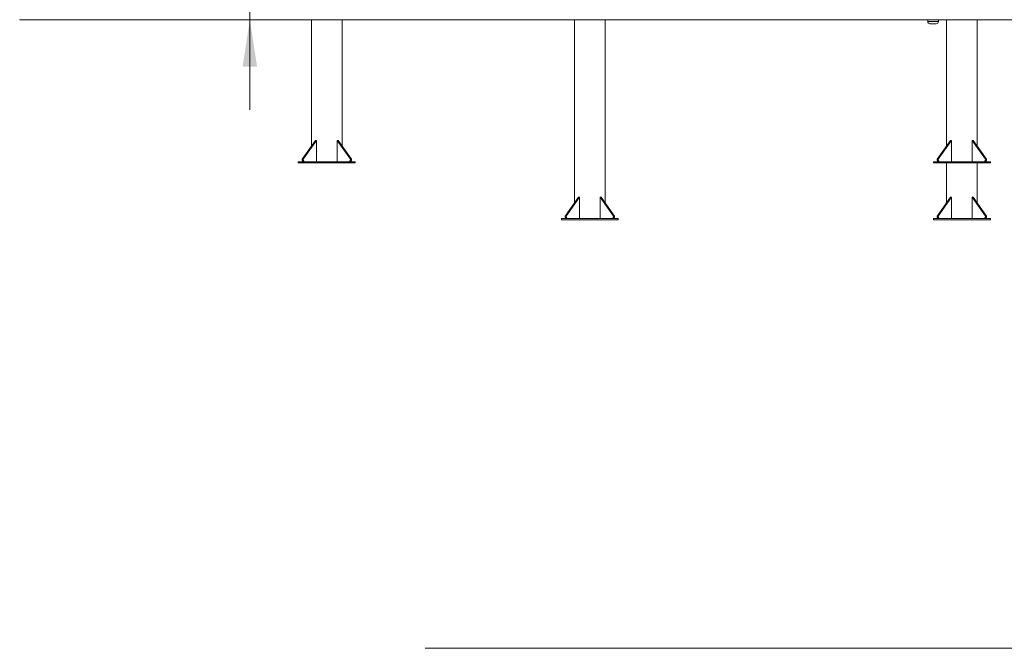
# Model space of a CAD drawing. Units: millimetres. Extents: x 33 to 174, y 50 to 254.
# Drawn here: x 49 to 119, y 157 to 201 of the extents above; entities that cross this region are included whole.
import ezdxf

# ---------------------------------------------------------------- set-up
doc = ezdxf.new("R2010")
doc.units = ezdxf.units.MM
doc.styles.add('SLDTEXTSTYLE0', font='TXT', dxfattribs={"width": 0.663})
doc.dimstyles.new('SLDDIMSTYLE0', dxfattribs={"dimtxt": 5, "dimasz": 3.302, "dimexe": 0, "dimexo": 0.0625, "dimgap": 1.25, "dimtad": 2, "dimlfac": 50, "dimrnd": 1e-09, "dimzin": 12, "dimdsep": 46, "dimtxsty": 'SLDTEXTSTYLE0', "dimsah": 1, "dimcen": 0.09, "dimadec": 0, "dimazin": 0, "dimtfac": 1, "dimtofl": 0, "dimtmove": 0, "dimatfit": 3, "dimfxl": 0, "dimfrac": 2, "dimtolj": 1, "dimtzin": 12, "dimarcsym": 0})

# ---------------------------------------------------------------- blocks, each defined once
blk = doc.blocks.new('*D1')
at = {"color": 7, "linetype": 'Continuous', "lineweight": 0}
for p, q in [((65.498, 205.416), (65.498, 221.664)), ((69.484, 205.416), (64.498, 205.416)), ((65.498, 205.416), (65.498, 201.416)), ((65.498, 201.416), (65.498, 195.066))]:
    blk.add_line(p, q, dxfattribs=at)
for points in [[(65.498, 205.416), (66.006, 208.718), (64.99, 208.718)], [(65.498, 201.416), (64.99, 198.114), (66.006, 198.114)]]:
    blk.add_solid(points, dxfattribs=at)
at = {"color": 7, "linetype": 'Continuous', "lineweight": 0, "insert": (59.052, 208.995), "char_height": 5, "attachment_point": 1, "rotation": 90, "style": 'SLDTEXTSTYLE0'}
blk.add_mtext('200', dxfattribs=at)

msp = doc.modelspace()

# ---------------------------------------------------------------- linework, layer by layer
at = {"color": 7, "linetype": 'Continuous', "lineweight": 15}
for p, q in [((49.31477, 201.41637), (49.31477, 201.39637)), ((49.31477, 201.39637), (59.31477, 201.39637)), ((59.31477, 201.41637), (59.31477, 201.39637)), ((59.31477, 201.39637), (139.31255, 201.39637)), ((69.82476, 201.39637), (69.82476, 192.519)), ((71.98476, 192.519), (71.98476, 201.39637)), ((88.32268, 201.39637), (88.32268, 188.519)), ((90.48268, 188.519), (90.48268, 201.39637)), ((113.15478, 201.39637), (113.15478, 201.27637)), ((113.51539, 201.11637), (113.31478, 201.11637)), ((113.75478, 201.11637), (113.51539, 201.11637)), ((113.91478, 201.27637), (113.91478, 201.39637)), ((114.48268, 201.39637), (114.48268, 192.519)), ((116.64268, 192.519), (116.64268, 201.39637)), ((69.17235, 191.59635), (70.10573, 192.91635)), ((70.17644, 192.91635), (69.24306, 191.59635)), ((70.10573, 192.91635), (70.17644, 192.91635)), ((70.17644, 191.41637), (70.17644, 192.91635)), ((71.63309, 191.41637), (71.63309, 192.91635)), ((72.56647, 191.59635), (71.63309, 192.91635)), ((71.63309, 192.91635), (71.7038, 192.91635)), ((71.7038, 192.91635), (72.63718, 191.59635)), ((113.83027, 191.59635), (114.76365, 192.91635)), ((114.83436, 192.91635), (113.90098, 191.59635)), ((114.76365, 192.91635), (114.83436, 192.91635)), ((114.83436, 191.41637), (114.83436, 192.91635)), ((116.291, 191.41637), (116.291, 192.91635)), ((117.22438, 191.59635), (116.291, 192.91635)), ((116.291, 192.91635), (116.36171, 192.91635)), ((116.36171, 192.91635), (117.29509, 191.59635)), ((68.90476, 191.41637), (68.90476, 191.33637)), ((68.90476, 191.41637), (72.90476, 191.41637)), ((68.90476, 191.33637), (72.90476, 191.33637)), ((69.24306, 191.59635), (69.17235, 191.59635)), ((69.17235, 191.59635), (69.17235, 191.51637)), ((69.24306, 191.51637), (69.17235, 191.51637)), ((69.17235, 191.51637), (69.24306, 191.41637)), ((69.24306, 191.59635), (69.24306, 191.51637)), ((69.24306, 191.51637), (69.31377, 191.41637)), ((72.56647, 191.51637), (72.49576, 191.41637)), ((72.56647, 191.59635), (72.56647, 191.51637)), ((72.63718, 191.59635), (72.56647, 191.59635)), ((72.63718, 191.51637), (72.56647, 191.51637)), ((72.63718, 191.51637), (72.56647, 191.41637)), ((72.63718, 191.59635), (72.63718, 191.51637)), ((72.90476, 191.41637), (72.90476, 191.33637)), ((113.56268, 191.41637), (113.56268, 191.33637)), ((113.56268, 191.41637), (117.56268, 191.41637)), ((113.56268, 191.33637), (117.56268, 191.33637)), ((113.90098, 191.59635), (113.83027, 191.59635)), ((113.83027, 191.59635), (113.83027, 191.51637)), ((113.90098, 191.51637), (113.83027, 191.51637)), ((113.83027, 191.51637), (113.90098, 191.41637)), ((113.90098, 191.59635), (113.90098, 191.51637)), ((113.90098, 191.51637), (113.97169, 191.41637)), ((114.48268, 191.33637), (114.48268, 188.519)), ((116.64268, 188.519), (116.64268, 191.33637)), ((117.22438, 191.51637), (117.15367, 191.41637)), ((117.22438, 191.59635), (117.22438, 191.51637)), ((117.29509, 191.59635), (117.22438, 191.59635)), ((117.29509, 191.51637), (117.22438, 191.51637)), ((117.29509, 191.51637), (117.22438, 191.41637)), ((117.29509, 191.59635), (117.29509, 191.51637)), ((117.56268, 191.41637), (117.56268, 191.33637)), ((87.67027, 187.59635), (88.60365, 188.91635)), ((88.67436, 188.91635), (87.74098, 187.59635)), ((88.60365, 188.91635), (88.67436, 188.91635)), ((88.67436, 187.41637), (88.67436, 188.91635)), ((90.131, 188.91635), (90.20171, 188.91635)), ((91.06438, 187.59635), (90.131, 188.91635)), ((90.131, 187.41637), (90.131, 188.91635)), ((90.20171, 188.91635), (91.13509, 187.59635)), ((113.83027, 187.59635), (114.76365, 188.91635)), ((114.83436, 188.91635), (113.90098, 187.59635)), ((114.76365, 188.91635), (114.83436, 188.91635)), ((114.83436, 187.41637), (114.83436, 188.91635)), ((116.291, 187.41637), (116.291, 188.91635)), ((117.22438, 187.59635), (116.291, 188.91635)), ((116.291, 188.91635), (116.36171, 188.91635)), ((116.36171, 188.91635), (117.29509, 187.59635)), ((87.40268, 187.41637), (87.40268, 187.33637)), ((87.40268, 187.41637), (91.40268, 187.41637)), ((87.40268, 187.33637), (91.40268, 187.33637)), ((87.74098, 187.59635), (87.67027, 187.59635)), ((87.67027, 187.59635), (87.67027, 187.51637)), ((87.74098, 187.51637), (87.67027, 187.51637)), ((87.67027, 187.51637), (87.74098, 187.41637)), ((87.74098, 187.59635), (87.74098, 187.51637)), ((87.74098, 187.51637), (87.81169, 187.41637)), ((91.06438, 187.51637), (90.99367, 187.41637)), ((91.13509, 187.59635), (91.06438, 187.59635)), ((91.06438, 187.59635), (91.06438, 187.51637)), ((91.13509, 187.51637), (91.06438, 187.51637)), ((91.13509, 187.51637), (91.06438, 187.41637)), ((91.13509, 187.59635), (91.13509, 187.51637)), ((91.40268, 187.41637), (91.40268, 187.33637)), ((113.56268, 187.41637), (113.56268, 187.33637)), ((113.56268, 187.41637), (117.56268, 187.41637)), ((113.56268, 187.33637), (117.56268, 187.33637)), ((113.90098, 187.59635), (113.83027, 187.59635)), ((113.83027, 187.59635), (113.83027, 187.51637)), ((113.90098, 187.51637), (113.83027, 187.51637)), ((113.83027, 187.51637), (113.90098, 187.41637)), ((113.90098, 187.59635), (113.90098, 187.51637)), ((113.90098, 187.51637), (113.97169, 187.41637)), ((117.22438, 187.51637), (117.15367, 187.41637)), ((117.22438, 187.59635), (117.22438, 187.51637)), ((117.29509, 187.59635), (117.22438, 187.59635)), ((117.29509, 187.51637), (117.22438, 187.51637)), ((117.29509, 187.51637), (117.22438, 187.41637)), ((117.29509, 187.59635), (117.29509, 187.51637)), ((117.56268, 187.41637), (117.56268, 187.33637)), ((139.31255, 157.19643), (77.81281, 157.19643))]:
    msp.add_line(p, q, dxfattribs=at)
at = {"color": 8, "linetype": 'Continuous', "lineweight": 15}
for p, q in [((113.15478, 201.27637), (113.50129, 201.27637)), ((113.50129, 201.27637), (113.91478, 201.27637))]:
    msp.add_line(p, q, dxfattribs=at)
at = {"color": 7, "linetype": 'Continuous', "lineweight": 15}
for centre, start, end in [((113.31478, 201.27637), 180, 270), ((113.75478, 201.27637), 270, 0)]:
    msp.add_arc(centre, 0.16, start, end, dxfattribs=at)

# ---------------------------------------------------------------- dimensions: what is measured, and where the dimension line sits
at = {"color": 7, "linetype": 'Continuous', "lineweight": 0}
dim = msp.add_linear_dim(base=(65.49766, 201.41637), p1=(69.48395, 205.41637), p2=(59.31476, 201.41637), angle=90, dimstyle='SLDDIMSTYLE0', dxfattribs=at)
dim.commit()
dim.dimension.update_dxf_attribs({"geometry": '*D1', "text_midpoint": (65.49766, 214.53536), "dimtype": 160})

doc.saveas('drawing.dxf')
